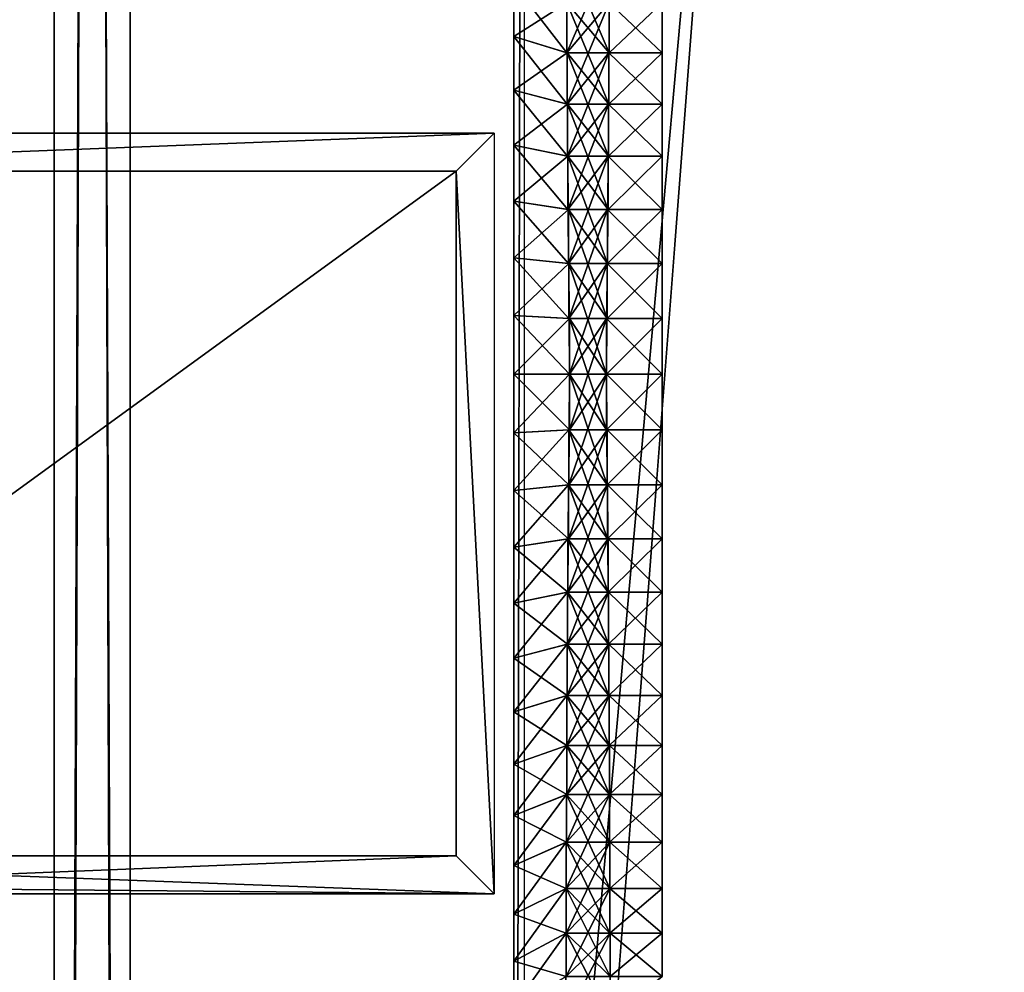
# Model space of a CAD drawing. Units: centimetres. Extents: x -80 to 60, y -20 to 60.
# Drawn here: x 51 to 54, y 7 to 9 of the extents above; entities that cross this region are included whole.
import ezdxf

# ---------------------------------------------------------------- set-up
doc = ezdxf.new("R2010")
doc.units = ezdxf.units.CM
doc.layers.get('0').update_dxf_attribs({"true_color": 0x8c58e1})

msp = doc.modelspace()

# ---------------------------------------------------------------- linework, layer by layer
at = {"color": 18, "true_color": 0x000000}
for points in [[(-79.6131, -20.0633, 72.4895), (-79.6131, 59.7367, 72.4895), (60.1869, 59.7367, 72.4895)], [(60.1869, 59.7367, 74.9895), (-79.6131, 59.7367, 74.9895), (-79.6131, -20.0633, 74.9895)], [(60.1869, 59.7367, 72.4895), (60.1869, -20.0633, 72.4895), (-79.6131, -20.0633, 72.4895)], [(-79.6131, -20.0633, 74.9895), (60.1869, -20.0633, 74.9895), (60.1869, 59.7367, 74.9895)], [(51.5878, 49.6152, 0.2), (51.5878, -9.9847, 0.2), (51.5878, -9.9847, 2.8)], [(51.7878, -9.9847, 0), (51.5878, -9.9847, 0.2), (51.5878, 49.6152, 0.2)], [(51.7878, 49.6152, 3), (51.5878, 49.6152, 2.8), (51.5878, -9.9847, 2.8)], [(51.5878, -9.9847, 2.8), (51.5878, 49.6152, 2.8), (51.5878, 49.6152, 0.2)], [(51.5878, 49.6152, 0.2), (51.7878, 49.6152, 0), (51.7878, -9.9847, 0)], [(51.5878, -9.9847, 2.8), (51.7878, -9.9847, 3), (51.7878, 49.6152, 3)], [(56.3878, 49.6152, 0), (56.3878, -9.9847, 0), (51.7878, -9.9847, 0)], [(56.3878, 49.6152, 3), (51.7878, 49.6152, 3), (51.7878, -9.9847, 3)], [(51.7878, -9.9847, 0), (51.7878, 49.6152, 0), (56.3878, 49.6152, 0)], [(51.7878, -9.9847, 3), (56.3878, -9.9847, 3), (56.3878, 49.6152, 3)], [(51.5878, 44.3689, 69.7), (51.5878, -6.9847, 69.7), (51.5878, -6.9847, 72.3)], [(51.7878, -6.9847, 69.5), (51.5878, -6.9847, 69.7), (51.5878, 44.3689, 69.7)], [(51.7878, 44.3689, 72.5), (51.5878, 44.3689, 72.3), (51.5878, -6.9847, 72.3)], [(51.5878, -6.9847, 72.3), (51.5878, 44.3689, 72.3), (51.5878, 44.3689, 69.7)], [(51.5878, 44.3689, 69.7), (51.7878, 44.3689, 69.5), (51.7878, -6.9847, 69.5)], [(51.5878, -6.9847, 72.3), (51.7878, -6.9847, 72.5), (51.7878, 44.3689, 72.5)], [(56.3878, 44.3689, 69.5), (56.3878, -6.9847, 69.5), (51.7878, -6.9847, 69.5)], [(56.3878, 44.3689, 72.5), (51.7878, 44.3689, 72.5), (51.7878, -6.9847, 72.5)], [(51.7878, -6.9847, 69.5), (51.7878, 44.3689, 69.5), (56.3878, 44.3689, 69.5)], [(51.7878, -6.9847, 72.5), (56.3878, -6.9847, 72.5), (56.3878, 44.3689, 72.5)], [(52.7967, 0.922, 69.5132), (52.7967, 15.3333, 69.5132), (52.7967, 15.1333, 69.3132)], [(52.8237, 15.1684, 3.0365), (52.8237, 1.0869, 3.0365), (52.7967, 1.122, 3.2365)], [(52.7967, 1.122, 3.2365), (52.7967, 15.1333, 3.2365), (52.8237, 15.1684, 3.0365)], [(52.7967, 1.1418, 69.3132), (52.7967, 15.1333, 69.3132), (52.7967, 15.1333, 3.2365)], [(52.7967, 10.6819, 10.1147), (52.7967, 1.1418, 69.3132), (52.7967, 15.1333, 3.2365)], [(52.7967, 9.1193, 5.8116), (52.7967, 9.2574, 5.8607), (52.7967, 15.1333, 3.2365)], [(52.7967, 9.1193, 5.8116), (52.7967, 15.1333, 3.2365), (52.7967, 1.122, 3.2365)], [(52.7967, 15.1333, 69.3132), (52.7967, 1.1418, 69.3132), (52.7967, 0.922, 69.5132)], [(52.7967, 10.6819, 10.1147), (52.7967, 10.6018, 10.2343), (52.7967, 1.1418, 69.3132)], [(52.7967, 10.6018, 10.2343), (52.7967, 10.5161, 10.3498), (52.7967, 1.1418, 69.3132)], [(52.7967, 10.5161, 10.3498), (52.7967, 10.425, 10.4607), (52.7967, 1.1418, 69.3132)], [(52.7967, 10.425, 10.4607), (52.7967, 10.3287, 10.567), (52.7967, 1.1418, 69.3132)], [(52.7967, 10.3287, 10.567), (52.7967, 10.2273, 10.6684), (52.7967, 1.1418, 69.3132)], [(52.7967, 10.2273, 10.6684), (52.7967, 10.121, 10.7647), (52.7967, 1.1418, 69.3132)], [(52.7967, 10.121, 10.7647), (52.7967, 10.0101, 10.8558), (52.7967, 1.1418, 69.3132)], [(52.7967, 10.0101, 10.8558), (52.7967, 9.8947, 10.9415), (52.7967, 1.1418, 69.3132)], [(52.7967, 9.8947, 10.9415), (52.7967, 9.775, 11.0216), (52.7967, 1.1418, 69.3132)], [(52.7967, 9.775, 11.0216), (52.7967, 9.6512, 11.0959), (52.7967, 1.1418, 69.3132)], [(52.7967, 9.6512, 11.0959), (52.7967, 9.5236, 11.1641), (52.7967, 1.1418, 69.3132)], [(52.7967, 9.5236, 11.1641), (52.7967, 9.3923, 11.2262), (52.7967, 1.1418, 69.3132)], [(52.7967, 9.3923, 11.2262), (52.7967, 9.2574, 11.2819), (52.7967, 1.1418, 69.3132)], [(52.9355, 9.3367, 6.0431), (52.7967, 9.2574, 5.8607), (52.9361, 9.0765, 5.9444)], [(52.9361, 9.0765, 11.1981), (52.7967, 9.2574, 11.2819), (52.9355, 9.3367, 11.0995)], [(53.0478, 9.3367, 6.0431), (52.9355, 9.3367, 6.0431), (52.9361, 9.0765, 5.9444)], [(53.0471, 9.0765, 11.1981), (52.9361, 9.0765, 11.1981), (52.9355, 9.3367, 11.0995)], [(52.9355, 9.3367, 11.0995), (53.0478, 9.3367, 11.0995), (53.0471, 9.0765, 11.1981)], [(52.9361, 9.0765, 5.9444), (53.0471, 9.0765, 5.9444), (53.0478, 9.3367, 6.0431)], [(53.0471, 9.0765, 5.9444), (53.1867, 9.2082, 5.9906), (53.0478, 9.3367, 6.0431)], [(53.0478, 9.3367, 11.0995), (53.1867, 9.2082, 11.152), (53.0471, 9.0765, 11.1981)], [(52.7967, 9.1193, 11.331), (52.7967, 9.2574, 11.2819), (52.9361, 9.0765, 11.1981)], [(52.7967, 9.2574, 5.8607), (52.7967, 9.1193, 5.8116), (52.9361, 9.2082, 5.9906)], [(52.7967, 9.2574, 11.2819), (52.7967, 9.1193, 11.331), (52.7967, 1.1418, 69.3132)], [(52.9361, 9.2082, 5.9906), (52.9361, 9.0765, 5.9444), (52.7967, 9.2574, 5.8607)], [(52.9361, 9.2082, 5.9906), (52.7967, 9.1193, 5.8116), (52.9369, 8.9419, 5.9049)], [(52.9369, 8.9419, 11.2377), (52.7967, 9.1193, 11.331), (52.9361, 9.2082, 11.152)], [(52.9361, 9.0765, 11.1981), (52.9361, 9.2082, 11.152), (52.7967, 9.1193, 11.331)], [(53.0471, 9.2082, 11.152), (52.9361, 9.2082, 11.152), (52.9361, 9.0765, 11.1981)], [(53.0471, 9.0765, 5.9444), (52.9361, 9.0765, 5.9444), (52.9361, 9.2082, 5.9906)], [(53.0471, 9.2082, 5.9906), (52.9361, 9.2082, 5.9906), (52.9369, 8.9419, 5.9049)], [(53.0463, 8.9419, 11.2377), (52.9369, 8.9419, 11.2377), (52.9361, 9.2082, 11.152)], [(52.9361, 9.0765, 11.1981), (53.0471, 9.0765, 11.1981), (53.0471, 9.2082, 11.152)], [(52.9361, 9.2082, 5.9906), (53.0471, 9.2082, 5.9906), (53.0471, 9.0765, 5.9444)], [(52.9361, 9.2082, 11.152), (53.0471, 9.2082, 11.152), (53.0463, 8.9419, 11.2377)], [(52.9369, 8.9419, 5.9049), (53.0463, 8.9419, 5.9049), (53.0471, 9.2082, 5.9906)], [(53.0463, 8.9419, 5.9049), (53.1867, 9.0765, 5.9444), (53.0471, 9.2082, 5.9906)], [(53.0471, 9.2082, 11.152), (53.1867, 9.0765, 11.1981), (53.0463, 8.9419, 11.2377)], [(53.0471, 9.2082, 11.152), (53.0471, 9.0765, 11.1981), (53.1867, 9.2082, 11.152)], [(53.1867, 9.0765, 5.9444), (53.1867, 9.2082, 5.9906), (53.0471, 9.0765, 5.9444)], [(53.1867, 9.2082, 11.152), (53.1867, 9.0765, 11.1981), (53.0471, 9.2082, 11.152)], [(53.0471, 9.0765, 5.9444), (53.0471, 9.2082, 5.9906), (53.1867, 9.0765, 5.9444)], [(52.7967, 8.978, 11.3733), (52.7967, 9.1193, 11.331), (52.9369, 8.9419, 11.2377)], [(52.7967, 9.1193, 5.8116), (52.7967, 8.978, 5.7693), (52.9369, 9.0765, 5.9444)], [(52.7967, 9.1193, 11.331), (52.7967, 8.978, 11.3733), (52.7967, 1.1418, 69.3132)], [(52.7967, 8.978, 5.7693), (52.7967, 9.1193, 5.8116), (52.7967, 1.122, 3.2365)], [(52.9369, 9.0765, 5.9444), (52.9369, 8.9419, 5.9049), (52.7967, 9.1193, 5.8116)], [(52.9369, 9.0765, 5.9444), (52.7967, 8.978, 5.7693), (52.9378, 8.8046, 5.8721)], [(52.9378, 8.8046, 11.2705), (52.7967, 8.978, 11.3733), (52.9369, 9.0765, 11.1981)], [(52.9369, 8.9419, 11.2377), (52.9369, 9.0765, 11.1981), (52.7967, 8.978, 11.3733)], [(53.0463, 9.0765, 11.1981), (52.9369, 9.0765, 11.1981), (52.9369, 8.9419, 11.2377)], [(53.0463, 8.9419, 5.9049), (52.9369, 8.9419, 5.9049), (52.9369, 9.0765, 5.9444)], [(53.0463, 9.0765, 5.9444), (52.9369, 9.0765, 5.9444), (52.9378, 8.8046, 5.8721)], [(53.0454, 8.8046, 11.2705), (52.9378, 8.8046, 11.2705), (52.9369, 9.0765, 11.1981)], [(52.9369, 8.9419, 11.2377), (53.0463, 8.9419, 11.2377), (53.0463, 9.0765, 11.1981)], [(52.9369, 9.0765, 5.9444), (53.0463, 9.0765, 5.9444), (53.0463, 8.9419, 5.9049)], [(52.9369, 9.0765, 11.1981), (53.0463, 9.0765, 11.1981), (53.0454, 8.8046, 11.2705)], [(52.9378, 8.8046, 5.8721), (53.0454, 8.8046, 5.8721), (53.0463, 9.0765, 5.9444)], [(53.0454, 8.8046, 5.8721), (53.1867, 8.9419, 5.9049), (53.0463, 9.0765, 5.9444)], [(53.0463, 9.0765, 11.1981), (53.1867, 8.9419, 11.2377), (53.0454, 8.8046, 11.2705)], [(53.1867, 9.0765, 11.1981), (53.1867, 8.9419, 11.2377), (53.0463, 9.0765, 11.1981)], [(53.0463, 8.9419, 5.9049), (53.0463, 9.0765, 5.9444), (53.1867, 8.9419, 5.9049)], [(53.0463, 9.0765, 11.1981), (53.0463, 8.9419, 11.2377), (53.1867, 9.0765, 11.1981)], [(53.1867, 8.9419, 5.9049), (53.1867, 9.0765, 5.9444), (53.0463, 8.9419, 5.9049)], [(52.7967, 8.8338, 11.4087), (52.7967, 8.978, 11.3733), (52.9378, 8.8046, 11.2705)], [(52.7967, 8.978, 5.7693), (52.7967, 8.8338, 5.7339), (52.9378, 8.9419, 5.9049)], [(52.7967, 8.978, 11.3733), (52.7967, 8.8338, 11.4087), (52.7967, 1.1418, 69.3132)], [(52.7967, 8.8338, 5.7339), (52.7967, 8.978, 5.7693), (52.7967, 1.122, 3.2365)], [(52.9378, 8.9419, 5.9049), (52.9378, 8.8046, 5.8721), (52.7967, 8.978, 5.7693)], [(52.9378, 8.9419, 5.9049), (52.7967, 8.8338, 5.7339), (52.9389, 8.6647, 5.8462)], [(52.9389, 8.6647, 11.2963), (52.7967, 8.8338, 11.4087), (52.9378, 8.9419, 11.2377)], [(52.9378, 8.8046, 11.2705), (52.9378, 8.9419, 11.2377), (52.7967, 8.8338, 11.4087)], [(53.0454, 8.9419, 11.2377), (52.9378, 8.9419, 11.2377), (52.9378, 8.8046, 11.2705)], [(53.0454, 8.8046, 5.8721), (52.9378, 8.8046, 5.8721), (52.9378, 8.9419, 5.9049)], [(53.0454, 8.9419, 5.9049), (52.9378, 8.9419, 5.9049), (52.9389, 8.6647, 5.8462)], [(53.0444, 8.6647, 11.2963), (52.9389, 8.6647, 11.2963), (52.9378, 8.9419, 11.2377)], [(52.9378, 8.8046, 11.2705), (53.0454, 8.8046, 11.2705), (53.0454, 8.9419, 11.2377)], [(52.9378, 8.9419, 5.9049), (53.0454, 8.9419, 5.9049), (53.0454, 8.8046, 5.8721)], [(52.9378, 8.9419, 11.2377), (53.0454, 8.9419, 11.2377), (53.0444, 8.6647, 11.2963)], [(52.9389, 8.6647, 5.8462), (53.0444, 8.6647, 5.8462), (53.0454, 8.9419, 5.9049)], [(53.0444, 8.6647, 5.8462), (53.1867, 8.8046, 5.8721), (53.0454, 8.9419, 5.9049)], [(53.0454, 8.9419, 11.2377), (53.1867, 8.8046, 11.2705), (53.0444, 8.6647, 11.2963)], [(53.0454, 8.9419, 11.2377), (53.0454, 8.8046, 11.2705), (53.1867, 8.9419, 11.2377)], [(53.1867, 8.8046, 5.8721), (53.1867, 8.9419, 5.9049), (53.0454, 8.8046, 5.8721)], [(53.1867, 8.9419, 11.2377), (53.1867, 8.8046, 11.2705), (53.0454, 8.9419, 11.2377)], [(53.0454, 8.8046, 5.8721), (53.0454, 8.9419, 5.9049), (53.1867, 8.8046, 5.8721)], [(50.0673, 8.8651, 64.639), (50.0673, 8.8651, 68.539), (52.7451, 8.8651, 68.539)], [(50.0673, 8.8651, 68.539), (50.0673, 8.8651, 72.539), (52.7451, 8.8651, 72.539)], [(50.1673, 8.7651, 64.539), (50.0673, 8.8651, 64.639), (52.7451, 8.8651, 64.639)], [(52.7451, 8.8651, 68.539), (52.7451, 8.8651, 64.639), (50.0673, 8.8651, 64.639)], [(52.7451, 8.8651, 72.539), (52.7451, 8.8651, 68.539), (50.0673, 8.8651, 68.539)], [(52.7451, 8.8651, 64.639), (52.6451, 8.7651, 64.539), (50.1673, 8.7651, 64.539)], [(52.6451, 8.7651, 64.539), (52.7451, 8.8651, 64.639), (52.7451, 6.8651, 64.639)], [(52.7967, 8.6869, 11.4369), (52.7967, 8.8338, 11.4087), (52.9389, 8.6647, 11.2963)], [(52.7967, 8.8338, 5.7339), (52.7967, 8.6869, 5.7057), (52.9389, 8.8046, 5.8721)], [(52.7967, 8.8338, 11.4087), (52.7967, 8.6869, 11.4369), (52.7967, 1.1418, 69.3132)], [(52.7967, 8.6869, 5.7057), (52.7967, 8.8338, 5.7339), (52.7967, 1.122, 3.2365)], [(52.9389, 8.8046, 5.8721), (52.9389, 8.6647, 5.8462), (52.7967, 8.8338, 5.7339)], [(52.9389, 8.8046, 5.8721), (52.7967, 8.6869, 5.7057), (52.9401, 8.5224, 5.8275)], [(52.9401, 8.5224, 11.315), (52.7967, 8.6869, 11.4369), (52.9389, 8.8046, 11.2705)], [(52.9389, 8.6647, 11.2963), (52.9389, 8.8046, 11.2705), (52.7967, 8.6869, 11.4369)], [(53.0444, 8.8046, 11.2705), (52.9389, 8.8046, 11.2705), (52.9389, 8.6647, 11.2963)], [(53.0444, 8.6647, 5.8462), (52.9389, 8.6647, 5.8462), (52.9389, 8.8046, 5.8721)], [(53.0444, 8.8046, 5.8721), (52.9389, 8.8046, 5.8721), (52.9401, 8.5224, 5.8275)], [(53.0432, 8.5224, 11.315), (52.9401, 8.5224, 11.315), (52.9389, 8.8046, 11.2705)], [(52.9389, 8.6647, 11.2963), (53.0444, 8.6647, 11.2963), (53.0444, 8.8046, 11.2705)], [(52.9389, 8.8046, 5.8721), (53.0444, 8.8046, 5.8721), (53.0444, 8.6647, 5.8462)], [(52.9389, 8.8046, 11.2705), (53.0444, 8.8046, 11.2705), (53.0432, 8.5224, 11.315)], [(52.9401, 8.5224, 5.8275), (53.0432, 8.5224, 5.8275), (53.0444, 8.8046, 5.8721)], [(53.0432, 8.5224, 5.8275), (53.1867, 8.6647, 5.8462), (53.0444, 8.8046, 5.8721)], [(53.0444, 8.8046, 11.2705), (53.1867, 8.6647, 11.2963), (53.0432, 8.5224, 11.315)], [(53.0444, 8.8046, 11.2705), (53.0444, 8.6647, 11.2963), (53.1867, 8.8046, 11.2705)], [(53.0444, 8.6647, 5.8462), (53.0444, 8.8046, 5.8721), (53.1867, 8.6647, 5.8462)], [(53.1867, 8.8046, 11.2705), (53.1867, 8.6647, 11.2963), (53.0444, 8.8046, 11.2705)], [(53.1867, 8.6647, 5.8462), (53.1867, 8.8046, 5.8721), (53.0444, 8.6647, 5.8462)], [(50.1673, 6.9651, 64.539), (50.1673, 8.7651, 64.539), (52.6451, 8.7651, 64.539)], [(52.6451, 8.7651, 64.539), (52.6451, 6.9651, 64.539), (50.1673, 6.9651, 64.539)], [(52.7451, 6.8651, 64.639), (52.6451, 6.9651, 64.539), (52.6451, 8.7651, 64.539)], [(52.7967, 8.5374, 11.4577), (52.7967, 8.6869, 11.4369), (52.9401, 8.5224, 11.315)], [(52.7967, 8.6869, 5.7057), (52.7967, 8.5374, 5.6848), (52.9401, 8.6647, 5.8462)], [(52.7967, 8.6869, 11.4369), (52.7967, 8.5374, 11.4577), (52.7967, 1.1418, 69.3132)], [(52.7967, 8.5374, 5.6848), (52.7967, 8.6869, 5.7057), (52.7967, 1.122, 3.2365)], [(52.9401, 8.6647, 5.8462), (52.9401, 8.5224, 5.8275), (52.7967, 8.6869, 5.7057)], [(52.9401, 8.6647, 5.8462), (52.7967, 8.5374, 5.6848), (52.9415, 8.378, 5.8162)], [(52.9415, 8.378, 11.3264), (52.7967, 8.5374, 11.4577), (52.9401, 8.6647, 11.2963)], [(52.9401, 8.5224, 11.315), (52.9401, 8.6647, 11.2963), (52.7967, 8.5374, 11.4577)], [(53.0432, 8.6647, 11.2963), (52.9401, 8.6647, 11.2963), (52.9401, 8.5224, 11.315)], [(53.0432, 8.5224, 5.8275), (52.9401, 8.5224, 5.8275), (52.9401, 8.6647, 5.8462)], [(53.0432, 8.6647, 5.8462), (52.9401, 8.6647, 5.8462), (52.9415, 8.378, 5.8162)], [(53.0418, 8.378, 11.3264), (52.9415, 8.378, 11.3264), (52.9401, 8.6647, 11.2963)], [(52.9401, 8.5224, 11.315), (53.0432, 8.5224, 11.315), (53.0432, 8.6647, 11.2963)], [(52.9401, 8.6647, 5.8462), (53.0432, 8.6647, 5.8462), (53.0432, 8.5224, 5.8275)], [(52.9401, 8.6647, 11.2963), (53.0432, 8.6647, 11.2963), (53.0418, 8.378, 11.3264)], [(52.9415, 8.378, 5.8162), (53.0418, 8.378, 5.8162), (53.0432, 8.6647, 5.8462)], [(53.0418, 8.378, 5.8162), (53.1867, 8.5224, 5.8275), (53.0432, 8.6647, 5.8462)], [(53.0432, 8.6647, 11.2963), (53.1867, 8.5224, 11.315), (53.0418, 8.378, 11.3264)], [(53.0432, 8.6647, 11.2963), (53.0432, 8.5224, 11.315), (53.1867, 8.6647, 11.2963)], [(53.0432, 8.5224, 5.8275), (53.0432, 8.6647, 5.8462), (53.1867, 8.5224, 5.8275)], [(53.1867, 8.6647, 11.2963), (53.1867, 8.5224, 11.315), (53.0432, 8.6647, 11.2963)], [(53.1867, 8.5224, 5.8275), (53.1867, 8.6647, 5.8462), (53.0432, 8.5224, 5.8275)], [(52.7967, 8.3856, 11.4711), (52.7967, 8.5374, 11.4577), (52.9415, 8.378, 11.3264)], [(52.7967, 8.5374, 5.6848), (52.7967, 8.3856, 5.6715), (52.9415, 8.5224, 5.8275)], [(52.7967, 8.5374, 11.4577), (52.7967, 8.3856, 11.4711), (52.7967, 1.1418, 69.3132)], [(52.7967, 8.3856, 5.6715), (52.7967, 8.5374, 5.6848), (52.7967, 1.122, 3.2365)], [(52.9415, 8.5224, 5.8275), (52.9415, 8.378, 5.8162), (52.7967, 8.5374, 5.6848)], [(52.9415, 8.5224, 5.8275), (52.7967, 8.3856, 5.6715), (52.9431, 8.2316, 5.8124)], [(52.9431, 8.2316, 11.3302), (52.7967, 8.3856, 11.4711), (52.9415, 8.5224, 11.315)], [(52.9415, 8.378, 11.3264), (52.9415, 8.5224, 11.315), (52.7967, 8.3856, 11.4711)], [(53.0418, 8.5224, 11.315), (52.9415, 8.5224, 11.315), (52.9415, 8.378, 11.3264)], [(53.0418, 8.378, 5.8162), (52.9415, 8.378, 5.8162), (52.9415, 8.5224, 5.8275)], [(53.0418, 8.5224, 5.8275), (52.9415, 8.5224, 5.8275), (52.9431, 8.2316, 5.8124)], [(53.0402, 8.2316, 11.3302), (52.9431, 8.2316, 11.3302), (52.9415, 8.5224, 11.315)], [(52.9415, 8.378, 11.3264), (53.0418, 8.378, 11.3264), (53.0418, 8.5224, 11.315)], [(52.9415, 8.5224, 5.8275), (53.0418, 8.5224, 5.8275), (53.0418, 8.378, 5.8162)], [(52.9415, 8.5224, 11.315), (53.0418, 8.5224, 11.315), (53.0402, 8.2316, 11.3302)], [(52.9431, 8.2316, 5.8124), (53.0402, 8.2316, 5.8124), (53.0418, 8.5224, 5.8275)], [(53.0402, 8.2316, 5.8124), (53.1867, 8.378, 5.8162), (53.0418, 8.5224, 5.8275)], [(53.0418, 8.5224, 11.315), (53.1867, 8.378, 11.3264), (53.0402, 8.2316, 11.3302)], [(53.1867, 8.5224, 11.315), (53.1867, 8.378, 11.3264), (53.0418, 8.5224, 11.315)], [(53.0418, 8.378, 5.8162), (53.0418, 8.5224, 5.8275), (53.1867, 8.378, 5.8162)], [(53.0418, 8.5224, 11.315), (53.0418, 8.378, 11.3264), (53.1867, 8.5224, 11.315)], [(53.1867, 8.378, 5.8162), (53.1867, 8.5224, 5.8275), (53.0418, 8.378, 5.8162)], [(52.7967, 8.2316, 11.4767), (52.7967, 8.3856, 11.4711), (52.9431, 8.2316, 11.3302)], [(52.7967, 8.3856, 5.6715), (52.7967, 8.2316, 5.6659), (52.9431, 8.378, 5.8162)], [(52.7967, 8.3856, 11.4711), (52.7967, 8.2316, 11.4767), (52.7967, 1.1418, 69.3132)], [(52.7967, 8.2316, 5.6659), (52.7967, 8.3856, 5.6715), (52.7967, 1.122, 3.2365)], [(52.9431, 8.378, 5.8162), (52.9431, 8.2316, 5.8124), (52.7967, 8.3856, 5.6715)], [(52.9431, 8.378, 5.8162), (52.7967, 8.2316, 5.6659), (52.9431, 8.0852, 5.8162)], [(52.9431, 8.0852, 11.3264), (52.7967, 8.2316, 11.4767), (52.9431, 8.378, 11.3264)], [(52.9431, 8.2316, 11.3302), (52.9431, 8.378, 11.3264), (52.7967, 8.2316, 11.4767)], [(53.0402, 8.378, 11.3264), (52.9431, 8.378, 11.3264), (52.9431, 8.2316, 11.3302)], [(53.0402, 8.2316, 5.8124), (52.9431, 8.2316, 5.8124), (52.9431, 8.378, 5.8162)], [(53.0402, 8.378, 5.8162), (52.9431, 8.378, 5.8162), (52.9431, 8.0852, 5.8162)], [(53.0402, 8.0852, 11.3264), (52.9431, 8.0852, 11.3264), (52.9431, 8.378, 11.3264)], [(52.9431, 8.2316, 11.3302), (53.0402, 8.2316, 11.3302), (53.0402, 8.378, 11.3264)], [(52.9431, 8.378, 5.8162), (53.0402, 8.378, 5.8162), (53.0402, 8.2316, 5.8124)], [(52.9431, 8.0852, 5.8162), (53.0402, 8.0852, 5.8162), (53.0402, 8.378, 5.8162)], [(52.9431, 8.378, 11.3264), (53.0402, 8.378, 11.3264), (53.0402, 8.0852, 11.3264)], [(53.0402, 8.0852, 5.8162), (53.1867, 8.2316, 5.8124), (53.0402, 8.378, 5.8162)], [(53.0402, 8.378, 11.3264), (53.1867, 8.2316, 11.3302), (53.0402, 8.0852, 11.3264)], [(53.0402, 8.378, 11.3264), (53.0402, 8.2316, 11.3302), (53.1867, 8.378, 11.3264)], [(53.1867, 8.2316, 5.8124), (53.1867, 8.378, 5.8162), (53.0402, 8.2316, 5.8124)], [(53.1867, 8.378, 11.3264), (53.1867, 8.2316, 11.3302), (53.0402, 8.378, 11.3264)], [(53.0402, 8.2316, 5.8124), (53.0402, 8.378, 5.8162), (53.1867, 8.2316, 5.8124)], [(52.9431, 8.2316, 5.8124), (52.7967, 8.0776, 5.6715), (52.9415, 7.9408, 5.8275)], [(52.9415, 7.9408, 11.315), (52.7967, 8.0776, 11.4711), (52.9431, 8.2316, 11.3302)], [(52.7967, 8.0776, 11.4711), (52.7967, 8.2316, 11.4767), (52.9431, 8.0852, 11.3264)], [(52.7967, 8.2316, 5.6659), (52.7967, 8.0776, 5.6715), (52.9431, 8.2316, 5.8124)], [(52.7967, 8.2316, 11.4767), (52.7967, 8.0776, 11.4711), (52.7967, 1.1418, 69.3132)], [(52.7967, 8.0776, 5.6715), (52.7967, 8.2316, 5.6659), (52.7967, 1.122, 3.2365)], [(52.9431, 8.0852, 11.3264), (52.9431, 8.2316, 11.3302), (52.7967, 8.0776, 11.4711)], [(52.9431, 8.2316, 5.8124), (52.9431, 8.0852, 5.8162), (52.7967, 8.2316, 5.6659)], [(53.0402, 8.2316, 5.8124), (52.9431, 8.2316, 5.8124), (52.9415, 7.9408, 5.8275)], [(53.0418, 7.9408, 11.315), (52.9415, 7.9408, 11.315), (52.9431, 8.2316, 11.3302)], [(52.9415, 7.9408, 5.8275), (53.0418, 7.9408, 5.8275), (53.0402, 8.2316, 5.8124)], [(53.0402, 8.2316, 11.3302), (52.9431, 8.2316, 11.3302), (52.9431, 8.0852, 11.3264)], [(53.0402, 8.0852, 5.8162), (52.9431, 8.0852, 5.8162), (52.9431, 8.2316, 5.8124)], [(52.9431, 8.0852, 11.3264), (53.0402, 8.0852, 11.3264), (53.0402, 8.2316, 11.3302)], [(52.9431, 8.2316, 5.8124), (53.0402, 8.2316, 5.8124), (53.0402, 8.0852, 5.8162)], [(52.9431, 8.2316, 11.3302), (53.0402, 8.2316, 11.3302), (53.0418, 7.9408, 11.315)], [(53.0418, 7.9408, 5.8275), (53.1867, 8.0852, 5.8162), (53.0402, 8.2316, 5.8124)], [(53.0402, 8.2316, 11.3302), (53.1867, 8.0852, 11.3264), (53.0418, 7.9408, 11.315)], [(53.1867, 8.2316, 11.3302), (53.1867, 8.0852, 11.3264), (53.0402, 8.2316, 11.3302)], [(53.1867, 8.0852, 5.8162), (53.1867, 8.2316, 5.8124), (53.0402, 8.0852, 5.8162)], [(53.0402, 8.2316, 11.3302), (53.0402, 8.0852, 11.3264), (53.1867, 8.2316, 11.3302)], [(53.0402, 8.0852, 5.8162), (53.0402, 8.2316, 5.8124), (53.1867, 8.0852, 5.8162)], [(52.9415, 8.0852, 5.8162), (52.7967, 7.9258, 5.6848), (52.9401, 7.7985, 5.8462)], [(52.9401, 7.7985, 11.2963), (52.7967, 7.9258, 11.4577), (52.9415, 8.0852, 11.3264)], [(52.7967, 8.0776, 5.6715), (52.7967, 7.9258, 5.6848), (52.9415, 8.0852, 5.8162)], [(52.9415, 7.9408, 11.315), (52.9415, 8.0852, 11.3264), (52.7967, 7.9258, 11.4577)], [(52.9415, 8.0852, 5.8162), (52.9415, 7.9408, 5.8275), (52.7967, 8.0776, 5.6715)], [(53.0418, 8.0852, 5.8162), (52.9415, 8.0852, 5.8162), (52.9401, 7.7985, 5.8462)], [(53.0432, 7.7985, 11.2963), (52.9401, 7.7985, 11.2963), (52.9415, 8.0852, 11.3264)], [(52.9401, 7.7985, 5.8462), (53.0432, 7.7985, 5.8462), (53.0418, 8.0852, 5.8162)], [(53.0418, 8.0852, 11.3264), (52.9415, 8.0852, 11.3264), (52.9415, 7.9408, 11.315)], [(53.0418, 7.9408, 5.8275), (52.9415, 7.9408, 5.8275), (52.9415, 8.0852, 5.8162)], [(52.9415, 7.9408, 11.315), (53.0418, 7.9408, 11.315), (53.0418, 8.0852, 11.3264)], [(52.9415, 8.0852, 5.8162), (53.0418, 8.0852, 5.8162), (53.0418, 7.9408, 5.8275)], [(52.9415, 8.0852, 11.3264), (53.0418, 8.0852, 11.3264), (53.0432, 7.7985, 11.2963)], [(53.0432, 7.7985, 5.8462), (53.1867, 7.9408, 5.8275), (53.0418, 8.0852, 5.8162)], [(53.0418, 8.0852, 11.3264), (53.1867, 7.9408, 11.315), (53.0432, 7.7985, 11.2963)], [(53.1867, 8.0852, 11.3264), (53.1867, 7.9408, 11.315), (53.0418, 8.0852, 11.3264)], [(53.0418, 7.9408, 5.8275), (53.0418, 8.0852, 5.8162), (53.1867, 7.9408, 5.8275)], [(53.0418, 8.0852, 11.3264), (53.0418, 7.9408, 11.315), (53.1867, 8.0852, 11.3264)], [(53.1867, 7.9408, 5.8275), (53.1867, 8.0852, 5.8162), (53.0418, 7.9408, 5.8275)], [(52.7967, 7.9258, 11.4577), (52.7967, 8.0776, 11.4711), (52.9415, 7.9408, 11.315)], [(52.7967, 8.0776, 11.4711), (52.7967, 7.9258, 11.4577), (52.7967, 1.1418, 69.3132)], [(52.7967, 7.9258, 5.6848), (52.7967, 8.0776, 5.6715), (52.7967, 1.122, 3.2365)], [(52.9401, 7.9408, 5.8275), (52.7967, 7.7763, 5.7057), (52.9389, 7.6586, 5.8721)], [(52.9389, 7.6586, 11.2705), (52.7967, 7.7763, 11.4369), (52.9401, 7.9408, 11.315)], [(52.7967, 7.9258, 5.6848), (52.7967, 7.7763, 5.7057), (52.9401, 7.9408, 5.8275)], [(52.9401, 7.7985, 11.2963), (52.9401, 7.9408, 11.315), (52.7967, 7.7763, 11.4369)], [(52.9401, 7.9408, 5.8275), (52.9401, 7.7985, 5.8462), (52.7967, 7.9258, 5.6848)], [(52.7967, 7.7763, 11.4369), (52.7967, 7.9258, 11.4577), (52.9401, 7.7985, 11.2963)], [(52.7967, 7.9258, 11.4577), (52.7967, 7.7763, 11.4369), (52.7967, 1.1418, 69.3132)], [(52.7967, 7.7763, 5.7057), (52.7967, 7.9258, 5.6848), (52.7967, 1.122, 3.2365)], [(53.0432, 7.9408, 5.8275), (52.9401, 7.9408, 5.8275), (52.9389, 7.6586, 5.8721)], [(53.0444, 7.6586, 11.2705), (52.9389, 7.6586, 11.2705), (52.9401, 7.9408, 11.315)], [(52.9389, 7.6586, 5.8721), (53.0444, 7.6586, 5.8721), (53.0432, 7.9408, 5.8275)], [(53.0432, 7.9408, 11.315), (52.9401, 7.9408, 11.315), (52.9401, 7.7985, 11.2963)], [(53.0432, 7.7985, 5.8462), (52.9401, 7.7985, 5.8462), (52.9401, 7.9408, 5.8275)], [(52.9401, 7.7985, 11.2963), (53.0432, 7.7985, 11.2963), (53.0432, 7.9408, 11.315)], [(52.9401, 7.9408, 5.8275), (53.0432, 7.9408, 5.8275), (53.0432, 7.7985, 5.8462)], [(52.9401, 7.9408, 11.315), (53.0432, 7.9408, 11.315), (53.0444, 7.6586, 11.2705)], [(53.0444, 7.6586, 5.8721), (53.1867, 7.7985, 5.8462), (53.0432, 7.9408, 5.8275)], [(53.0432, 7.9408, 11.315), (53.1867, 7.7985, 11.2963), (53.0444, 7.6586, 11.2705)], [(53.1867, 7.9408, 11.315), (53.1867, 7.7985, 11.2963), (53.0432, 7.9408, 11.315)], [(53.0432, 7.7985, 5.8462), (53.0432, 7.9408, 5.8275), (53.1867, 7.7985, 5.8462)], [(53.0432, 7.9408, 11.315), (53.0432, 7.7985, 11.2963), (53.1867, 7.9408, 11.315)], [(53.1867, 7.7985, 5.8462), (53.1867, 7.9408, 5.8275), (53.0432, 7.7985, 5.8462)], [(52.9389, 7.7985, 5.8462), (52.7967, 7.6294, 5.7339), (52.9378, 7.5213, 5.9049)], [(52.9378, 7.5213, 11.2377), (52.7967, 7.6294, 11.4087), (52.9389, 7.7985, 11.2963)], [(52.7967, 7.7763, 5.7057), (52.7967, 7.6294, 5.7339), (52.9389, 7.7985, 5.8462)], [(52.9389, 7.6586, 11.2705), (52.9389, 7.7985, 11.2963), (52.7967, 7.6294, 11.4087)], [(52.9389, 7.7985, 5.8462), (52.9389, 7.6586, 5.8721), (52.7967, 7.7763, 5.7057)], [(53.0444, 7.7985, 5.8462), (52.9389, 7.7985, 5.8462), (52.9378, 7.5213, 5.9049)], [(53.0454, 7.5213, 11.2377), (52.9378, 7.5213, 11.2377), (52.9389, 7.7985, 11.2963)], [(52.9378, 7.5213, 5.9049), (53.0454, 7.5213, 5.9049), (53.0444, 7.7985, 5.8462)], [(53.0444, 7.7985, 11.2963), (52.9389, 7.7985, 11.2963), (52.9389, 7.6586, 11.2705)], [(53.0444, 7.6586, 5.8721), (52.9389, 7.6586, 5.8721), (52.9389, 7.7985, 5.8462)], [(52.9389, 7.6586, 11.2705), (53.0444, 7.6586, 11.2705), (53.0444, 7.7985, 11.2963)], [(52.9389, 7.7985, 5.8462), (53.0444, 7.7985, 5.8462), (53.0444, 7.6586, 5.8721)], [(52.9389, 7.7985, 11.2963), (53.0444, 7.7985, 11.2963), (53.0454, 7.5213, 11.2377)], [(53.0454, 7.5213, 5.9049), (53.1867, 7.6586, 5.8721), (53.0444, 7.7985, 5.8462)], [(53.0444, 7.7985, 11.2963), (53.1867, 7.6586, 11.2705), (53.0454, 7.5213, 11.2377)], [(53.1867, 7.7985, 11.2963), (53.1867, 7.6586, 11.2705), (53.0444, 7.7985, 11.2963)], [(53.0444, 7.6586, 5.8721), (53.0444, 7.7985, 5.8462), (53.1867, 7.6586, 5.8721)], [(53.0444, 7.7985, 11.2963), (53.0444, 7.6586, 11.2705), (53.1867, 7.7985, 11.2963)], [(53.1867, 7.6586, 5.8721), (53.1867, 7.7985, 5.8462), (53.0444, 7.6586, 5.8721)], [(52.7967, 7.6294, 11.4087), (52.7967, 7.7763, 11.4369), (52.9389, 7.6586, 11.2705)], [(52.7967, 7.7763, 11.4369), (52.7967, 7.6294, 11.4087), (52.7967, 1.1418, 69.3132)], [(52.7967, 7.6294, 5.7339), (52.7967, 7.7763, 5.7057), (52.7967, 1.122, 3.2365)], [(52.9378, 7.6586, 5.8721), (52.7967, 7.4852, 5.7693), (52.9369, 7.3866, 5.9444)], [(52.9369, 7.3866, 11.1981), (52.7967, 7.4852, 11.3733), (52.9378, 7.6586, 11.2705)], [(52.7967, 7.6294, 5.7339), (52.7967, 7.4852, 5.7693), (52.9378, 7.6586, 5.8721)], [(52.9378, 7.5213, 11.2377), (52.9378, 7.6586, 11.2705), (52.7967, 7.4852, 11.3733)], [(52.9378, 7.6586, 5.8721), (52.9378, 7.5213, 5.9049), (52.7967, 7.6294, 5.7339)], [(53.0454, 7.6586, 5.8721), (52.9378, 7.6586, 5.8721), (52.9369, 7.3866, 5.9444)], [(53.0463, 7.3866, 11.1981), (52.9369, 7.3866, 11.1981), (52.9378, 7.6586, 11.2705)], [(52.9369, 7.3866, 5.9444), (53.0463, 7.3866, 5.9444), (53.0454, 7.6586, 5.8721)], [(53.0454, 7.6586, 11.2705), (52.9378, 7.6586, 11.2705), (52.9378, 7.5213, 11.2377)], [(53.0454, 7.5213, 5.9049), (52.9378, 7.5213, 5.9049), (52.9378, 7.6586, 5.8721)], [(52.9378, 7.5213, 11.2377), (53.0454, 7.5213, 11.2377), (53.0454, 7.6586, 11.2705)], [(52.9378, 7.6586, 5.8721), (53.0454, 7.6586, 5.8721), (53.0454, 7.5213, 5.9049)], [(52.9378, 7.6586, 11.2705), (53.0454, 7.6586, 11.2705), (53.0463, 7.3866, 11.1981)], [(53.0463, 7.3866, 5.9444), (53.1867, 7.5213, 5.9049), (53.0454, 7.6586, 5.8721)], [(53.0454, 7.6586, 11.2705), (53.1867, 7.5213, 11.2377), (53.0463, 7.3866, 11.1981)], [(53.1867, 7.6586, 11.2705), (53.1867, 7.5213, 11.2377), (53.0454, 7.6586, 11.2705)], [(53.1867, 7.5213, 5.9049), (53.1867, 7.6586, 5.8721), (53.0454, 7.5213, 5.9049)], [(53.0454, 7.6586, 11.2705), (53.0454, 7.5213, 11.2377), (53.1867, 7.6586, 11.2705)], [(53.0454, 7.5213, 5.9049), (53.0454, 7.6586, 5.8721), (53.1867, 7.5213, 5.9049)], [(52.7967, 7.4852, 11.3733), (52.7967, 7.6294, 11.4087), (52.9378, 7.5213, 11.2377)], [(52.7967, 7.6294, 11.4087), (52.7967, 7.4852, 11.3733), (52.7967, 1.1418, 69.3132)], [(52.7967, 7.4852, 5.7693), (52.7967, 7.6294, 5.7339), (52.7967, 1.122, 3.2365)], [(52.9369, 7.5213, 5.9049), (52.7967, 7.3439, 5.8116), (52.9361, 7.255, 5.9906)], [(52.9361, 7.255, 11.152), (52.7967, 7.3439, 11.331), (52.9369, 7.5213, 11.2377)], [(52.7967, 7.4852, 5.7693), (52.7967, 7.3439, 5.8116), (52.9369, 7.5213, 5.9049)], [(52.9369, 7.3866, 11.1981), (52.9369, 7.5213, 11.2377), (52.7967, 7.3439, 11.331)], [(52.9369, 7.5213, 5.9049), (52.9369, 7.3866, 5.9444), (52.7967, 7.4852, 5.7693)], [(53.0463, 7.5213, 5.9049), (52.9369, 7.5213, 5.9049), (52.9361, 7.255, 5.9906)], [(53.0471, 7.255, 11.152), (52.9361, 7.255, 11.152), (52.9369, 7.5213, 11.2377)], [(52.9361, 7.255, 5.9906), (53.0471, 7.255, 5.9906), (53.0463, 7.5213, 5.9049)], [(53.0463, 7.5213, 11.2377), (52.9369, 7.5213, 11.2377), (52.9369, 7.3866, 11.1981)], [(53.0463, 7.3866, 5.9444), (52.9369, 7.3866, 5.9444), (52.9369, 7.5213, 5.9049)], [(52.9369, 7.3866, 11.1981), (53.0463, 7.3866, 11.1981), (53.0463, 7.5213, 11.2377)], [(52.9369, 7.5213, 5.9049), (53.0463, 7.5213, 5.9049), (53.0463, 7.3866, 5.9444)], [(52.9369, 7.5213, 11.2377), (53.0463, 7.5213, 11.2377), (53.0471, 7.255, 11.152)], [(53.0471, 7.255, 5.9906), (53.1867, 7.3866, 5.9444), (53.0463, 7.5213, 5.9049)], [(53.0463, 7.5213, 11.2377), (53.1867, 7.3866, 11.1981), (53.0471, 7.255, 11.152)], [(53.0463, 7.5213, 11.2377), (53.0463, 7.3866, 11.1981), (53.1867, 7.5213, 11.2377)], [(53.1867, 7.3866, 5.9444), (53.1867, 7.5213, 5.9049), (53.0463, 7.3866, 5.9444)], [(53.1867, 7.5213, 11.2377), (53.1867, 7.3866, 11.1981), (53.0463, 7.5213, 11.2377)], [(53.0463, 7.3866, 5.9444), (53.0463, 7.5213, 5.9049), (53.1867, 7.3866, 5.9444)], [(52.7967, 7.3439, 11.331), (52.7967, 7.4852, 11.3733), (52.9369, 7.3866, 11.1981)], [(52.7967, 7.4852, 11.3733), (52.7967, 7.3439, 11.331), (52.7967, 1.1418, 69.3132)], [(52.7967, 7.3439, 5.8116), (52.7967, 7.4852, 5.7693), (52.7967, 1.122, 3.2365)], [(52.9361, 7.3866, 5.9444), (52.7967, 7.2057, 5.8607), (52.9355, 7.1264, 6.0431)], [(52.9355, 7.1264, 11.0995), (52.7967, 7.2057, 11.2819), (52.9361, 7.3866, 11.1981)], [(52.7967, 7.3439, 5.8116), (52.7967, 7.2057, 5.8607), (52.9361, 7.3866, 5.9444)], [(52.9361, 7.255, 11.152), (52.9361, 7.3866, 11.1981), (52.7967, 7.2057, 11.2819)], [(52.9361, 7.3866, 5.9444), (52.9361, 7.255, 5.9906), (52.7967, 7.3439, 5.8116)], [(53.0471, 7.3866, 5.9444), (52.9361, 7.3866, 5.9444), (52.9355, 7.1264, 6.0431)], [(53.0478, 7.1264, 11.0995), (52.9355, 7.1264, 11.0995), (52.9361, 7.3866, 11.1981)], [(52.9355, 7.1264, 6.0431), (53.0478, 7.1264, 6.0431), (53.0471, 7.3866, 5.9444)], [(53.0471, 7.3866, 11.1981), (52.9361, 7.3866, 11.1981), (52.9361, 7.255, 11.152)], [(53.0471, 7.255, 5.9906), (52.9361, 7.255, 5.9906), (52.9361, 7.3866, 5.9444)], [(52.9361, 7.255, 11.152), (53.0471, 7.255, 11.152), (53.0471, 7.3866, 11.1981)], [(52.9361, 7.3866, 5.9444), (53.0471, 7.3866, 5.9444), (53.0471, 7.255, 5.9906)], [(52.9361, 7.3866, 11.1981), (53.0471, 7.3866, 11.1981), (53.0478, 7.1264, 11.0995)], [(53.0478, 7.1264, 6.0431), (53.1867, 7.255, 5.9906), (53.0471, 7.3866, 5.9444)], [(53.0471, 7.3866, 11.1981), (53.1867, 7.255, 11.152), (53.0478, 7.1264, 11.0995)], [(53.1867, 7.3866, 11.1981), (53.1867, 7.255, 11.152), (53.0471, 7.3866, 11.1981)], [(53.1867, 7.255, 5.9906), (53.1867, 7.3866, 5.9444), (53.0471, 7.255, 5.9906)], [(53.0471, 7.3866, 11.1981), (53.0471, 7.255, 11.152), (53.1867, 7.3866, 11.1981)], [(53.0471, 7.255, 5.9906), (53.0471, 7.3866, 5.9444), (53.1867, 7.255, 5.9906)], [(52.7967, 7.2057, 11.2819), (52.7967, 7.3439, 11.331), (52.9361, 7.255, 11.152)], [(52.7967, 7.3439, 11.331), (52.7967, 7.2057, 11.2819), (52.7967, 1.1418, 69.3132)], [(52.7967, 7.2057, 5.8607), (52.7967, 7.3439, 5.8116), (52.7967, 1.122, 3.2365)], [(52.9355, 7.255, 5.9906), (52.7967, 7.0709, 5.9164), (52.9349, 7.0012, 6.1018)], [(52.9349, 7.0012, 11.0408), (52.7967, 7.0709, 11.2262), (52.9355, 7.255, 11.152)], [(52.7967, 7.2057, 5.8607), (52.7967, 7.0709, 5.9164), (52.9355, 7.255, 5.9906)], [(52.9355, 7.1264, 11.0995), (52.9355, 7.255, 11.152), (52.7967, 7.0709, 11.2262)], [(52.9355, 7.255, 5.9906), (52.9355, 7.1264, 6.0431), (52.7967, 7.2057, 5.8607)], [(53.0478, 7.255, 5.9906), (52.9355, 7.255, 5.9906), (52.9349, 7.0012, 6.1018)], [(53.0483, 7.0012, 11.0408), (52.9349, 7.0012, 11.0408), (52.9355, 7.255, 11.152)], [(52.9349, 7.0012, 6.1018), (53.0483, 7.0012, 6.1018), (53.0478, 7.255, 5.9906)], [(53.0478, 7.255, 11.152), (52.9355, 7.255, 11.152), (52.9355, 7.1264, 11.0995)], [(53.0478, 7.1264, 6.0431), (52.9355, 7.1264, 6.0431), (52.9355, 7.255, 5.9906)], [(52.9355, 7.1264, 11.0995), (53.0478, 7.1264, 11.0995), (53.0478, 7.255, 11.152)], [(52.9355, 7.255, 5.9906), (53.0478, 7.255, 5.9906), (53.0478, 7.1264, 6.0431)], [(52.9355, 7.255, 11.152), (53.0478, 7.255, 11.152), (53.0483, 7.0012, 11.0408)], [(53.0483, 7.0012, 6.1018), (53.1867, 7.1264, 6.0431), (53.0478, 7.255, 5.9906)], [(53.0478, 7.255, 11.152), (53.1867, 7.1264, 11.0995), (53.0483, 7.0012, 11.0408)], [(53.1867, 7.255, 11.152), (53.1867, 7.1264, 11.0995), (53.0478, 7.255, 11.152)], [(53.1867, 7.1264, 6.0431), (53.1867, 7.255, 5.9906), (53.0478, 7.1264, 6.0431)], [(53.0478, 7.255, 11.152), (53.0478, 7.1264, 11.0995), (53.1867, 7.255, 11.152)], [(53.0478, 7.1264, 6.0431), (53.0478, 7.255, 5.9906), (53.1867, 7.1264, 6.0431)], [(52.7967, 7.0709, 11.2262), (52.7967, 7.2057, 11.2819), (52.9355, 7.1264, 11.0995)], [(52.7967, 7.2057, 11.2819), (52.7967, 7.0709, 11.2262), (52.7967, 1.1418, 69.3132)], [(52.7967, 7.0709, 5.9164), (52.7967, 7.2057, 5.8607), (52.7967, 1.122, 3.2365)], [(52.9349, 7.1264, 6.0431), (52.7967, 6.9396, 5.9784), (52.9345, 6.8795, 6.1665)], [(52.9345, 6.8795, 10.9761), (52.7967, 6.9396, 11.1641), (52.9349, 7.1264, 11.0995)], [(52.7967, 7.0709, 5.9164), (52.7967, 6.9396, 5.9784), (52.9349, 7.1264, 6.0431)], [(52.9349, 7.0012, 11.0408), (52.9349, 7.1264, 11.0995), (52.7967, 6.9396, 11.1641)], [(52.9349, 7.1264, 6.0431), (52.9349, 7.0012, 6.1018), (52.7967, 7.0709, 5.9164)], [(53.0483, 7.1264, 6.0431), (52.9349, 7.1264, 6.0431), (52.9345, 6.8795, 6.1665)], [(53.0488, 6.8795, 10.9761), (52.9345, 6.8795, 10.9761), (52.9349, 7.1264, 11.0995)], [(52.9345, 6.8795, 6.1665), (53.0488, 6.8795, 6.1665), (53.0483, 7.1264, 6.0431)], [(53.0483, 7.1264, 11.0995), (52.9349, 7.1264, 11.0995), (52.9349, 7.0012, 11.0408)], [(53.0483, 7.0012, 6.1018), (52.9349, 7.0012, 6.1018), (52.9349, 7.1264, 6.0431)], [(52.9349, 7.0012, 11.0408), (53.0483, 7.0012, 11.0408), (53.0483, 7.1264, 11.0995)], [(52.9349, 7.1264, 6.0431), (53.0483, 7.1264, 6.0431), (53.0483, 7.0012, 6.1018)], [(52.9349, 7.1264, 11.0995), (53.0483, 7.1264, 11.0995), (53.0488, 6.8795, 10.9761)], [(53.0488, 6.8795, 6.1665), (53.1867, 7.0012, 6.1018), (53.0483, 7.1264, 6.0431)], [(53.0483, 7.1264, 11.0995), (53.1867, 7.0012, 11.0408), (53.0488, 6.8795, 10.9761)], [(53.0483, 7.1264, 11.0995), (53.0483, 7.0012, 11.0408), (53.1867, 7.1264, 11.0995)], [(53.1867, 7.0012, 6.1018), (53.1867, 7.1264, 6.0431), (53.0483, 7.0012, 6.1018)], [(53.1867, 7.1264, 11.0995), (53.1867, 7.0012, 11.0408), (53.0483, 7.1264, 11.0995)], [(53.0483, 7.0012, 6.1018), (53.0483, 7.1264, 6.0431), (53.1867, 7.0012, 6.1018)], [(52.7967, 6.9396, 11.1641), (52.7967, 7.0709, 11.2262), (52.9349, 7.0012, 11.0408)], [(52.7967, 7.0709, 11.2262), (52.7967, 6.9396, 11.1641), (52.7967, 1.1418, 69.3132)], [(52.7967, 6.9396, 5.9784), (52.7967, 7.0709, 5.9164), (52.7967, 1.122, 3.2365)], [(52.9345, 7.0012, 6.1018), (52.7967, 6.8119, 6.0467), (52.9341, 6.7614, 6.237)], [(52.9341, 6.7614, 10.9056), (52.7967, 6.8119, 11.0959), (52.9345, 7.0012, 11.0408)], [(52.7967, 6.9396, 5.9784), (52.7967, 6.8119, 6.0467), (52.9345, 7.0012, 6.1018)], [(52.9345, 6.8795, 10.9761), (52.9345, 7.0012, 11.0408), (52.7967, 6.8119, 11.0959)], [(52.9345, 7.0012, 6.1018), (52.9345, 6.8795, 6.1665), (52.7967, 6.9396, 5.9784)], [(53.0488, 7.0012, 6.1018), (52.9345, 7.0012, 6.1018), (52.9341, 6.7614, 6.237)], [(53.0492, 6.7614, 10.9056), (52.9341, 6.7614, 10.9056), (52.9345, 7.0012, 11.0408)], [(52.9341, 6.7614, 6.237), (53.0492, 6.7614, 6.237), (53.0488, 7.0012, 6.1018)], [(53.0488, 7.0012, 11.0408), (52.9345, 7.0012, 11.0408), (52.9345, 6.8795, 10.9761)], [(53.0488, 6.8795, 6.1665), (52.9345, 6.8795, 6.1665), (52.9345, 7.0012, 6.1018)], [(52.9345, 6.8795, 10.9761), (53.0488, 6.8795, 10.9761), (53.0488, 7.0012, 11.0408)], [(52.9345, 7.0012, 6.1018), (53.0488, 7.0012, 6.1018), (53.0488, 6.8795, 6.1665)], [(52.9345, 7.0012, 11.0408), (53.0488, 7.0012, 11.0408), (53.0492, 6.7614, 10.9056)], [(53.0492, 6.7614, 6.237), (53.1867, 6.8795, 6.1665), (53.0488, 7.0012, 6.1018)], [(53.0488, 7.0012, 11.0408), (53.1867, 6.8795, 10.9761), (53.0492, 6.7614, 10.9056)], [(53.1867, 7.0012, 11.0408), (53.1867, 6.8795, 10.9761), (53.0488, 7.0012, 11.0408)], [(53.1867, 6.8795, 6.1665), (53.1867, 7.0012, 6.1018), (53.0488, 6.8795, 6.1665)], [(53.0488, 7.0012, 11.0408), (53.0488, 6.8795, 10.9761), (53.1867, 7.0012, 11.0408)], [(53.0488, 6.8795, 6.1665), (53.0488, 7.0012, 6.1018), (53.1867, 6.8795, 6.1665)], [(50.1673, 6.9651, 64.539), (52.6451, 6.9651, 64.539), (51.4062, 6.9151, 64.589)], [(52.6451, 6.9651, 64.539), (52.7451, 6.8651, 64.639), (51.4062, 6.9151, 64.589)], [(52.7967, 6.8119, 11.0959), (52.7967, 6.9396, 11.1641), (52.9345, 6.8795, 10.9761)], [(52.7967, 6.9396, 11.1641), (52.7967, 6.8119, 11.0959), (52.7967, 1.1418, 69.3132)], [(52.7967, 6.8119, 6.0467), (52.7967, 6.9396, 5.9784), (52.7967, 1.122, 3.2365)], [(52.7451, 6.8651, 64.639), (51.4062, 6.8776, 65.114), (51.4062, 6.9151, 64.589)], [(52.7451, 6.8651, 68.539), (52.7451, 6.8651, 72.539), (51.1384, 6.8651, 70.939)], [(51.3392, 6.8651, 68.6515), (52.7451, 6.8651, 68.539), (51.1384, 6.8651, 70.939)], [(52.7451, 6.8651, 72.539), (51.4062, 6.8651, 72.539), (51.1384, 6.8651, 70.939)], [(52.7451, 6.8651, 68.539), (51.3392, 6.8651, 68.6515), (51.4062, 6.8651, 66.589)], [(51.4062, 6.8776, 65.114), (52.7451, 6.8651, 64.639), (51.4062, 6.8651, 66.589)], [(52.7451, 6.8651, 64.639), (52.7451, 6.8651, 68.539), (51.4062, 6.8651, 66.589)], [(52.9341, 6.8795, 6.1665), (52.7967, 6.6882, 6.1209), (52.9338, 6.6473, 6.3131)], [(52.9338, 6.6473, 10.8295), (52.7967, 6.6882, 11.0216), (52.9341, 6.8795, 10.9761)], [(52.7967, 6.8119, 6.0467), (52.7967, 6.6882, 6.1209), (52.9341, 6.8795, 6.1665)], [(52.9341, 6.7614, 10.9056), (52.9341, 6.8795, 10.9761), (52.7967, 6.6882, 11.0216)], [(52.9341, 6.8795, 6.1665), (52.9341, 6.7614, 6.237), (52.7967, 6.8119, 6.0467)], [(53.0492, 6.8795, 6.1665), (52.9341, 6.8795, 6.1665), (52.9338, 6.6473, 6.3131)], [(53.0495, 6.6473, 10.8295), (52.9338, 6.6473, 10.8295), (52.9341, 6.8795, 10.9761)], [(52.9338, 6.6473, 6.3131), (53.0495, 6.6473, 6.3131), (53.0492, 6.8795, 6.1665)], [(53.0492, 6.8795, 10.9761), (52.9341, 6.8795, 10.9761), (52.9341, 6.7614, 10.9056)], [(53.0492, 6.7614, 6.237), (52.9341, 6.7614, 6.237), (52.9341, 6.8795, 6.1665)], [(52.9341, 6.7614, 10.9056), (53.0492, 6.7614, 10.9056), (53.0492, 6.8795, 10.9761)], [(52.9341, 6.8795, 6.1665), (53.0492, 6.8795, 6.1665), (53.0492, 6.7614, 6.237)], [(52.9341, 6.8795, 10.9761), (53.0492, 6.8795, 10.9761), (53.0495, 6.6473, 10.8295)], [(53.0495, 6.6473, 6.3131), (53.1867, 6.7614, 6.237), (53.0492, 6.8795, 6.1665)], [(53.0492, 6.8795, 10.9761), (53.1867, 6.7614, 10.9056), (53.0495, 6.6473, 10.8295)], [(53.0492, 6.8795, 10.9761), (53.0492, 6.7614, 10.9056), (53.1867, 6.8795, 10.9761)], [(53.1867, 6.7614, 6.237), (53.1867, 6.8795, 6.1665), (53.0492, 6.7614, 6.237)], [(53.1867, 6.8795, 10.9761), (53.1867, 6.7614, 10.9056), (53.0492, 6.8795, 10.9761)], [(53.0492, 6.7614, 6.237), (53.0492, 6.8795, 6.1665), (53.1867, 6.7614, 6.237)], [(52.7967, 6.6882, 11.0216), (52.7967, 6.8119, 11.0959), (52.9341, 6.7614, 10.9056)], [(52.7967, 6.8119, 11.0959), (52.7967, 6.6882, 11.0216), (52.7967, 1.1418, 69.3132)], [(52.7967, 6.6882, 6.1209), (52.7967, 6.8119, 6.0467), (52.7967, 1.122, 3.2365)], [(52.9338, 6.7614, 6.237), (52.7967, 6.5685, 6.201), (52.9336, 6.5373, 6.3946)], [(52.9336, 6.5373, 10.7479), (52.7967, 6.5685, 10.9415), (52.9338, 6.7614, 10.9056)], [(52.7967, 6.6882, 6.1209), (52.7967, 6.5685, 6.201), (52.9338, 6.7614, 6.237)], [(52.9338, 6.6473, 10.8295), (52.9338, 6.7614, 10.9056), (52.7967, 6.5685, 10.9415)], [(52.9338, 6.7614, 6.237), (52.9338, 6.6473, 6.3131), (52.7967, 6.6882, 6.1209)], [(53.0495, 6.7614, 6.237), (52.9338, 6.7614, 6.237), (52.9336, 6.5373, 6.3946)], [(53.0497, 6.5373, 10.7479), (52.9336, 6.5373, 10.7479), (52.9338, 6.7614, 10.9056)], [(52.9336, 6.5373, 6.3946), (53.0497, 6.5373, 6.3946), (53.0495, 6.7614, 6.237)], [(53.0495, 6.7614, 10.9056), (52.9338, 6.7614, 10.9056), (52.9338, 6.6473, 10.8295)], [(53.0495, 6.6473, 6.3131), (52.9338, 6.6473, 6.3131), (52.9338, 6.7614, 6.237)], [(52.9338, 6.6473, 10.8295), (53.0495, 6.6473, 10.8295), (53.0495, 6.7614, 10.9056)], [(52.9338, 6.7614, 6.237), (53.0495, 6.7614, 6.237), (53.0495, 6.6473, 6.3131)], [(52.9338, 6.7614, 10.9056), (53.0495, 6.7614, 10.9056), (53.0497, 6.5373, 10.7479)], [(53.0497, 6.5373, 6.3946), (53.1867, 6.6473, 6.3131), (53.0495, 6.7614, 6.237)], [(53.0495, 6.7614, 10.9056), (53.1867, 6.6473, 10.8295), (53.0497, 6.5373, 10.7479)], [(53.1867, 6.7614, 10.9056), (53.1867, 6.6473, 10.8295), (53.0495, 6.7614, 10.9056)], [(53.0495, 6.6473, 6.3131), (53.0495, 6.7614, 6.237), (53.1867, 6.6473, 6.3131)], [(53.0495, 6.7614, 10.9056), (53.0495, 6.6473, 10.8295), (53.1867, 6.7614, 10.9056)], [(53.1867, 6.6473, 6.3131), (53.1867, 6.7614, 6.237), (53.0495, 6.6473, 6.3131)], [(52.7967, 6.5685, 10.9415), (52.7967, 6.6882, 11.0216), (52.9338, 6.6473, 10.8295)], [(52.7967, 6.6882, 11.0216), (52.7967, 6.5685, 10.9415), (52.7967, 1.1418, 69.3132)], [(52.7967, 6.5685, 6.201), (52.7967, 6.6882, 6.1209), (52.7967, 1.122, 3.2365)]]:
    msp.add_3dface(points, dxfattribs=at)

doc.saveas('drawing.dxf')
